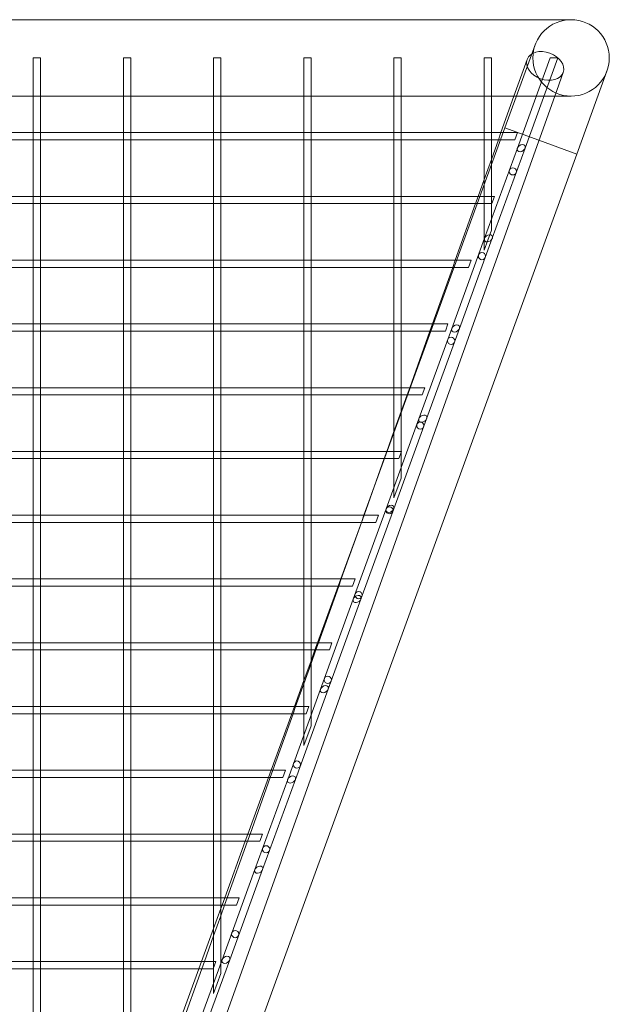
# Model space of a CAD drawing. Units: millimetres. Extents: x 0 to 23420, y -1000 to 12006.
# Drawn here: x 6389 to 6716, y 325 to 871 of the extents above; entities that cross this region are included whole.
import ezdxf

# ---------------------------------------------------------------- set-up
doc = ezdxf.new("R2010")
doc.units = ezdxf.units.MM

# ---------------------------------------------------------------- blocks, each defined once
blk = doc.blocks.new('A$C0b3de8f3')
at = {"color": 0, "linetype": 'Continuous', "lineweight": 0}
for p, q in [((-43165.94, -717.94), (-44310.34, -717.94)), ((-43116.94, -717.94), (-43165.94, -717.94)), ((-43136.86, -731.89), (-43153.62, -777.93)), ((-43411.14, -739.14), (-43415.14, -739.14)), ((-43415.14, -739.14), (-43415.14, -760.34)), ((-43411.14, -739.14), (-43411.14, -760.34)), ((-43361.14, -739.14), (-43365.14, -739.14)), ((-43365.14, -739.14), (-43365.14, -760.34)), ((-43361.14, -739.14), (-43361.14, -760.34)), ((-43311.14, -739.14), (-43315.14, -739.14)), ((-43315.14, -739.14), (-43315.14, -760.34)), ((-43311.14, -739.14), (-43311.14, -760.34)), ((-43261.14, -739.14), (-43265.14, -739.14)), ((-43265.14, -739.14), (-43265.14, -760.34)), ((-43261.14, -739.14), (-43261.14, -760.34)), ((-43211.14, -739.14), (-43215.14, -739.14)), ((-43215.14, -739.14), (-43215.14, -760.34)), ((-43211.14, -739.14), (-43211.14, -760.34)), ((-43161.14, -739.14), (-43165.14, -739.14)), ((-43165.14, -739.14), (-43165.14, -760.34)), ((-43161.14, -739.14), (-43161.14, -760.34)), ((-43141.31, -739.96), (-43148.6, -760.34)), ((-43128.5, -739.14), (-43146.7, -789.14)), ((-43124.24, -739.14), (-43142.44, -789.14)), ((-43124.24, -739.14), (-43128.5, -739.14)), ((-43121.27, -747.19), (-43125.98, -760.34)), ((-43113.78, -792.44), (-43097.02, -746.39)), ((-43165.94, -760.34), (-44310.34, -760.34)), ((-43415.14, -760.34), (-43415.14, -781.12)), ((-43411.14, -760.34), (-43411.14, -781.12)), ((-43125.98, -760.34), (-43398.49, -1522.09)), ((-43365.14, -760.34), (-43365.14, -781.12)), ((-43361.14, -760.34), (-43361.14, -781.12)), ((-43315.14, -760.34), (-43315.14, -781.12)), ((-43311.14, -760.34), (-43311.14, -781.12)), ((-43265.14, -760.34), (-43265.14, -781.12)), ((-43261.14, -760.34), (-43261.14, -781.12)), ((-43215.14, -760.34), (-43215.14, -781.12)), ((-43211.14, -760.34), (-43211.14, -781.12)), ((-43165.94, -760.34), (-43134.31, -760.34)), ((-43165.14, -760.34), (-43165.14, -781.12)), ((-43161.14, -760.34), (-43161.14, -781.12)), ((-43148.6, -760.34), (-43155.83, -780.54)), ((-43134.31, -760.34), (-43126.18, -760.34)), ((-43126.18, -760.34), (-43116.94, -760.34)), ((-43415.14, -780.54), (-43461.14, -780.54)), ((-43411.14, -780.54), (-43415.14, -780.54)), ((-43365.14, -780.54), (-43411.14, -780.54)), ((-43361.14, -780.54), (-43365.14, -780.54)), ((-43315.14, -780.54), (-43361.14, -780.54)), ((-43311.14, -780.54), (-43315.14, -780.54)), ((-43265.14, -780.54), (-43311.14, -780.54)), ((-43261.14, -780.54), (-43265.14, -780.54)), ((-43215.14, -780.54), (-43261.14, -780.54)), ((-43228.26, -983), (-43153.62, -777.93)), ((-43211.14, -780.54), (-43215.14, -780.54)), ((-43165.14, -780.54), (-43211.14, -780.54)), ((-43161.14, -780.54), (-43165.14, -780.54)), ((-43154.66, -780.54), (-43161.14, -780.54)), ((-43155.83, -780.54), (-43157.26, -784.54)), ((-43146.58, -780.54), (-43154.66, -780.54)), ((-43153.62, -777.93), (-43134.73, -784.81)), ((-43153.62, -777.93), (-43134.73, -784.81)), ((-43148.04, -784.54), (-43146.58, -780.54)), ((-43414.55, -784.54), (-43461.72, -784.54)), ((-43415.14, -781.12), (-43415.14, -784.54)), ((-43415.14, -784.54), (-43415.14, -816.48)), ((-43411.72, -784.54), (-43414.55, -784.54)), ((-43364.55, -784.54), (-43411.72, -784.54)), ((-43411.14, -781.12), (-43411.14, -784.54)), ((-43411.14, -784.54), (-43411.14, -816.48)), ((-43365.14, -781.12), (-43365.14, -784.54)), ((-43365.14, -784.54), (-43365.14, -816.48)), ((-43361.72, -784.54), (-43364.55, -784.54)), ((-43314.55, -784.54), (-43361.72, -784.54)), ((-43361.14, -781.12), (-43361.14, -784.54)), ((-43361.14, -784.54), (-43361.14, -816.48)), ((-43315.14, -781.12), (-43315.14, -784.54)), ((-43315.14, -784.54), (-43315.14, -816.48)), ((-43311.72, -784.54), (-43314.55, -784.54)), ((-43264.55, -784.54), (-43311.72, -784.54)), ((-43311.14, -781.12), (-43311.14, -784.54)), ((-43311.14, -784.54), (-43311.14, -816.48)), ((-43265.14, -781.12), (-43265.14, -784.54)), ((-43265.14, -784.54), (-43265.14, -816.48)), ((-43261.72, -784.54), (-43264.55, -784.54)), ((-43214.55, -784.54), (-43261.72, -784.54)), ((-43261.14, -781.12), (-43261.14, -784.54)), ((-43261.14, -784.54), (-43261.14, -816.48)), ((-43215.14, -781.12), (-43215.14, -784.54)), ((-43215.14, -784.54), (-43215.14, -816.48)), ((-43211.72, -784.54), (-43214.55, -784.54)), ((-43164.55, -784.54), (-43211.72, -784.54)), ((-43211.14, -781.12), (-43211.14, -784.54)), ((-43211.14, -784.54), (-43211.14, -816.48)), ((-43165.14, -781.12), (-43165.14, -784.54)), ((-43165.14, -784.54), (-43165.14, -811.75)), ((-43161.72, -784.54), (-43164.55, -784.54)), ((-43154.29, -784.54), (-43161.72, -784.54)), ((-43161.14, -781.12), (-43161.14, -784.54)), ((-43157.26, -784.54), (-43161.14, -795.39)), ((-43161.14, -784.54), (-43161.14, -800.66)), ((-43148.04, -784.54), (-43154.29, -784.54)), ((-43134.73, -784.81), (-43113.78, -792.44)), ((-43134.73, -784.81), (-43113.78, -792.44)), ((-43146.7, -789.14), (-43164.89, -839.14)), ((-43142.44, -789.14), (-43160.64, -839.14)), ((-43376.46, -1514.15), (-43113.78, -792.44)), ((-43161.14, -795.39), (-43165.14, -806.57)), ((-43113.78, -792.44), (-43113.78, -792.44)), ((-43161.14, -800.66), (-43161.14, -834.67)), ((-43165.14, -806.57), (-43168.47, -815.89)), ((-43165.14, -811.75), (-43165.14, -845.66)), ((-43415.14, -815.89), (-43461.14, -815.89)), ((-43411.14, -815.89), (-43415.14, -815.89)), ((-43415.14, -816.48), (-43415.14, -819.89)), ((-43365.14, -815.89), (-43411.14, -815.89)), ((-43411.14, -816.48), (-43411.14, -819.89)), ((-43361.14, -815.89), (-43365.14, -815.89)), ((-43365.14, -816.48), (-43365.14, -819.89)), ((-43315.14, -815.89), (-43361.14, -815.89)), ((-43361.14, -816.48), (-43361.14, -819.89)), ((-43311.14, -815.89), (-43315.14, -815.89)), ((-43315.14, -816.48), (-43315.14, -819.89)), ((-43265.14, -815.89), (-43311.14, -815.89)), ((-43311.14, -816.48), (-43311.14, -819.89)), ((-43261.14, -815.89), (-43265.14, -815.89)), ((-43265.14, -816.48), (-43265.14, -819.89)), ((-43215.14, -815.89), (-43261.14, -815.89)), ((-43261.14, -816.48), (-43261.14, -819.89)), ((-43211.14, -815.89), (-43215.14, -815.89)), ((-43215.14, -816.48), (-43215.14, -819.89)), ((-43167.4, -815.89), (-43211.14, -815.89)), ((-43211.14, -816.48), (-43211.14, -819.89)), ((-43168.47, -815.89), (-43169.9, -819.89)), ((-43159.45, -815.89), (-43167.4, -815.89)), ((-43160.91, -819.89), (-43159.45, -815.89)), ((-43414.55, -819.89), (-43461.72, -819.89)), ((-43415.14, -819.89), (-43415.14, -851.83)), ((-43411.72, -819.89), (-43414.55, -819.89)), ((-43364.55, -819.89), (-43411.72, -819.89)), ((-43411.14, -819.89), (-43411.14, -851.83)), ((-43365.14, -819.89), (-43365.14, -851.83)), ((-43361.72, -819.89), (-43364.55, -819.89)), ((-43314.55, -819.89), (-43361.72, -819.89)), ((-43361.14, -819.89), (-43361.14, -851.83)), ((-43315.14, -819.89), (-43315.14, -851.83)), ((-43311.72, -819.89), (-43314.55, -819.89)), ((-43264.55, -819.89), (-43311.72, -819.89)), ((-43311.14, -819.89), (-43311.14, -851.83)), ((-43265.14, -819.89), (-43265.14, -851.83)), ((-43261.72, -819.89), (-43264.55, -819.89)), ((-43214.55, -819.89), (-43261.72, -819.89)), ((-43261.14, -819.89), (-43261.14, -851.83)), ((-43215.14, -819.89), (-43215.14, -851.83)), ((-43211.72, -819.89), (-43214.55, -819.89)), ((-43167.08, -819.89), (-43211.72, -819.89)), ((-43211.14, -819.89), (-43211.14, -851.83)), ((-43169.9, -819.89), (-43181.12, -851.25)), ((-43160.91, -819.89), (-43167.08, -819.89)), ((-43165.14, -845.66), (-43161.14, -834.67)), ((-43164.89, -839.14), (-43183.09, -889.14)), ((-43160.64, -839.14), (-43178.84, -889.14)), ((-43415.14, -851.25), (-43461.14, -851.25)), ((-43411.14, -851.25), (-43415.14, -851.25)), ((-43365.14, -851.25), (-43411.14, -851.25)), ((-43361.14, -851.25), (-43365.14, -851.25)), ((-43315.14, -851.25), (-43361.14, -851.25)), ((-43311.14, -851.25), (-43315.14, -851.25)), ((-43265.14, -851.25), (-43311.14, -851.25)), ((-43261.14, -851.25), (-43265.14, -851.25)), ((-43215.14, -851.25), (-43261.14, -851.25)), ((-43211.14, -851.25), (-43215.14, -851.25)), ((-43180.12, -851.25), (-43211.14, -851.25)), ((-43181.12, -851.25), (-43182.55, -855.25)), ((-43172.32, -851.25), (-43180.12, -851.25)), ((-43173.78, -855.25), (-43172.32, -851.25)), ((-43414.55, -855.25), (-43461.72, -855.25)), ((-43415.14, -851.83), (-43415.14, -855.25)), ((-43415.14, -855.25), (-43415.14, -887.19)), ((-43411.72, -855.25), (-43414.55, -855.25)), ((-43364.55, -855.25), (-43411.72, -855.25)), ((-43411.14, -851.83), (-43411.14, -855.25)), ((-43411.14, -855.25), (-43411.14, -887.19)), ((-43365.14, -851.83), (-43365.14, -855.25)), ((-43365.14, -855.25), (-43365.14, -887.19)), ((-43361.72, -855.25), (-43364.55, -855.25)), ((-43314.55, -855.25), (-43361.72, -855.25)), ((-43361.14, -851.83), (-43361.14, -855.25)), ((-43361.14, -855.25), (-43361.14, -887.19)), ((-43315.14, -851.83), (-43315.14, -855.25)), ((-43315.14, -855.25), (-43315.14, -887.19)), ((-43311.72, -855.25), (-43314.55, -855.25)), ((-43264.55, -855.25), (-43311.72, -855.25)), ((-43311.14, -851.83), (-43311.14, -855.25)), ((-43311.14, -855.25), (-43311.14, -887.19)), ((-43265.14, -851.83), (-43265.14, -855.25)), ((-43265.14, -855.25), (-43265.14, -887.19)), ((-43261.72, -855.25), (-43264.55, -855.25)), ((-43214.55, -855.25), (-43261.72, -855.25)), ((-43261.14, -851.83), (-43261.14, -855.25)), ((-43261.14, -855.25), (-43261.14, -887.19)), ((-43215.14, -851.83), (-43215.14, -855.25)), ((-43215.14, -855.25), (-43215.14, -887.19)), ((-43211.72, -855.25), (-43214.55, -855.25)), ((-43179.87, -855.25), (-43211.72, -855.25)), ((-43211.14, -851.83), (-43211.14, -855.25)), ((-43211.14, -855.25), (-43211.14, -887.19)), ((-43182.55, -855.25), (-43193.77, -886.6)), ((-43173.78, -855.25), (-43179.87, -855.25)), ((-43415.14, -886.6), (-43461.14, -886.6)), ((-43411.14, -886.6), (-43415.14, -886.6)), ((-43415.14, -887.19), (-43415.14, -890.6)), ((-43365.14, -886.6), (-43411.14, -886.6)), ((-43411.14, -887.19), (-43411.14, -890.6)), ((-43361.14, -886.6), (-43365.14, -886.6)), ((-43365.14, -887.19), (-43365.14, -890.6)), ((-43315.14, -886.6), (-43361.14, -886.6)), ((-43361.14, -887.19), (-43361.14, -890.6)), ((-43311.14, -886.6), (-43315.14, -886.6)), ((-43315.14, -887.19), (-43315.14, -890.6)), ((-43265.14, -886.6), (-43311.14, -886.6)), ((-43311.14, -887.19), (-43311.14, -890.6)), ((-43261.14, -886.6), (-43265.14, -886.6)), ((-43265.14, -887.19), (-43265.14, -890.6)), ((-43215.14, -886.6), (-43261.14, -886.6)), ((-43261.14, -887.19), (-43261.14, -890.6)), ((-43211.14, -886.6), (-43215.14, -886.6)), ((-43215.14, -887.19), (-43215.14, -890.6)), ((-43192.85, -886.6), (-43211.14, -886.6)), ((-43211.14, -887.19), (-43211.14, -890.6)), ((-43183.09, -889.14), (-43201.29, -939.14)), ((-43178.84, -889.14), (-43197.03, -939.14)), ((-43193.77, -886.6), (-43195.2, -890.6)), ((-43185.19, -886.6), (-43192.85, -886.6)), ((-43186.64, -890.6), (-43185.19, -886.6)), ((-43414.55, -890.6), (-43461.72, -890.6)), ((-43415.14, -890.6), (-43415.14, -922.54)), ((-43411.72, -890.6), (-43414.55, -890.6)), ((-43364.55, -890.6), (-43411.72, -890.6)), ((-43411.14, -890.6), (-43411.14, -922.54)), ((-43365.14, -890.6), (-43365.14, -922.54)), ((-43361.72, -890.6), (-43364.55, -890.6)), ((-43314.55, -890.6), (-43361.72, -890.6)), ((-43361.14, -890.6), (-43361.14, -922.54)), ((-43315.14, -890.6), (-43315.14, -922.54)), ((-43311.72, -890.6), (-43314.55, -890.6)), ((-43264.55, -890.6), (-43311.72, -890.6)), ((-43311.14, -890.6), (-43311.14, -922.54)), ((-43265.14, -890.6), (-43265.14, -922.54)), ((-43261.72, -890.6), (-43264.55, -890.6)), ((-43214.55, -890.6), (-43261.72, -890.6)), ((-43261.14, -890.6), (-43261.14, -922.54)), ((-43215.14, -890.6), (-43215.14, -922.54)), ((-43211.72, -890.6), (-43214.55, -890.6)), ((-43192.65, -890.6), (-43211.72, -890.6)), ((-43211.14, -890.6), (-43211.14, -922.54)), ((-43195.2, -890.6), (-43206.42, -921.96)), ((-43186.64, -890.6), (-43192.65, -890.6)), ((-43415.14, -921.96), (-43461.14, -921.96)), ((-43411.14, -921.96), (-43415.14, -921.96)), ((-43365.14, -921.96), (-43411.14, -921.96)), ((-43361.14, -921.96), (-43365.14, -921.96)), ((-43315.14, -921.96), (-43361.14, -921.96)), ((-43311.14, -921.96), (-43315.14, -921.96)), ((-43265.14, -921.96), (-43311.14, -921.96)), ((-43261.14, -921.96), (-43265.14, -921.96)), ((-43215.14, -921.96), (-43261.14, -921.96)), ((-43211.14, -921.96), (-43215.14, -921.96)), ((-43205.57, -921.96), (-43211.14, -921.96)), ((-43206.42, -921.96), (-43207.85, -925.96)), ((-43198.06, -921.96), (-43205.57, -921.96)), ((-43199.51, -925.96), (-43198.06, -921.96)), ((-43414.55, -925.96), (-43461.72, -925.96)), ((-43415.14, -922.54), (-43415.14, -925.96)), ((-43415.14, -925.96), (-43415.14, -957.9)), ((-43411.72, -925.96), (-43414.55, -925.96)), ((-43364.55, -925.96), (-43411.72, -925.96)), ((-43411.14, -922.54), (-43411.14, -925.96)), ((-43411.14, -925.96), (-43411.14, -957.9)), ((-43365.14, -922.54), (-43365.14, -925.96)), ((-43365.14, -925.96), (-43365.14, -957.9)), ((-43361.72, -925.96), (-43364.55, -925.96)), ((-43314.55, -925.96), (-43361.72, -925.96)), ((-43361.14, -922.54), (-43361.14, -925.96)), ((-43361.14, -925.96), (-43361.14, -957.9)), ((-43315.14, -922.54), (-43315.14, -925.96)), ((-43315.14, -925.96), (-43315.14, -957.9)), ((-43311.72, -925.96), (-43314.55, -925.96)), ((-43264.55, -925.96), (-43311.72, -925.96)), ((-43311.14, -922.54), (-43311.14, -925.96)), ((-43311.14, -925.96), (-43311.14, -957.9)), ((-43265.14, -922.54), (-43265.14, -925.96)), ((-43265.14, -925.96), (-43265.14, -957.9)), ((-43261.72, -925.96), (-43264.55, -925.96)), ((-43214.55, -925.96), (-43261.72, -925.96)), ((-43261.14, -922.54), (-43261.14, -925.96)), ((-43261.14, -925.96), (-43261.14, -957.9)), ((-43215.14, -922.54), (-43215.14, -925.96)), ((-43215.14, -925.96), (-43215.14, -950.41)), ((-43211.72, -925.96), (-43214.55, -925.96)), ((-43205.42, -925.96), (-43211.72, -925.96)), ((-43211.14, -922.54), (-43211.14, -925.96)), ((-43207.85, -925.96), (-43211.14, -935.15)), ((-43211.14, -925.96), (-43211.14, -939.31)), ((-43199.51, -925.96), (-43205.42, -925.96)), ((-43211.14, -935.15), (-43215.14, -946.33)), ((-43201.29, -939.14), (-43219.49, -989.14)), ((-43197.03, -939.14), (-43215.23, -989.14)), ((-43211.14, -939.31), (-43211.14, -972.04)), ((-43215.14, -946.33), (-43219.07, -957.31)), ((-43215.14, -950.41), (-43215.14, -983.03)), ((-43415.14, -957.31), (-43461.14, -957.31)), ((-43411.14, -957.31), (-43415.14, -957.31)), ((-43415.14, -957.9), (-43415.14, -961.31)), ((-43365.14, -957.31), (-43411.14, -957.31)), ((-43411.14, -957.9), (-43411.14, -961.31)), ((-43361.14, -957.31), (-43365.14, -957.31)), ((-43365.14, -957.9), (-43365.14, -961.31)), ((-43315.14, -957.31), (-43361.14, -957.31)), ((-43361.14, -957.9), (-43361.14, -961.31)), ((-43311.14, -957.31), (-43315.14, -957.31)), ((-43315.14, -957.9), (-43315.14, -961.31)), ((-43265.14, -957.31), (-43311.14, -957.31)), ((-43311.14, -957.9), (-43311.14, -961.31)), ((-43261.14, -957.31), (-43265.14, -957.31)), ((-43265.14, -957.9), (-43265.14, -961.31)), ((-43218.29, -957.31), (-43261.14, -957.31)), ((-43261.14, -957.9), (-43261.14, -961.31)), ((-43219.07, -957.31), (-43220.5, -961.31)), ((-43210.92, -957.31), (-43218.29, -957.31)), ((-43212.38, -961.31), (-43210.92, -957.31)), ((-43414.55, -961.31), (-43461.72, -961.31)), ((-43415.14, -961.31), (-43415.14, -993.25)), ((-43411.72, -961.31), (-43414.55, -961.31)), ((-43364.55, -961.31), (-43411.72, -961.31)), ((-43411.14, -961.31), (-43411.14, -993.25)), ((-43365.14, -961.31), (-43365.14, -993.25)), ((-43361.72, -961.31), (-43364.55, -961.31)), ((-43314.55, -961.31), (-43361.72, -961.31)), ((-43361.14, -961.31), (-43361.14, -993.25)), ((-43315.14, -961.31), (-43315.14, -993.25)), ((-43311.72, -961.31), (-43314.55, -961.31)), ((-43264.55, -961.31), (-43311.72, -961.31)), ((-43311.14, -961.31), (-43311.14, -993.25)), ((-43265.14, -961.31), (-43265.14, -993.25)), ((-43261.72, -961.31), (-43264.55, -961.31)), ((-43218.19, -961.31), (-43261.72, -961.31)), ((-43261.14, -961.31), (-43261.14, -993.25)), ((-43220.5, -961.31), (-43231.72, -992.67)), ((-43212.38, -961.31), (-43218.19, -961.31)), ((-43215.14, -983.03), (-43211.14, -972.04)), ((-43231.78, -992.67), (-43228.26, -983)), ((-43415.14, -992.67), (-43461.14, -992.67)), ((-43411.14, -992.67), (-43415.14, -992.67)), ((-43415.14, -993.25), (-43415.14, -996.67)), ((-43365.14, -992.67), (-43411.14, -992.67)), ((-43411.14, -993.25), (-43411.14, -996.67)), ((-43361.14, -992.67), (-43365.14, -992.67)), ((-43365.14, -993.25), (-43365.14, -996.67)), ((-43315.14, -992.67), (-43361.14, -992.67)), ((-43361.14, -993.25), (-43361.14, -996.67)), ((-43311.14, -992.67), (-43315.14, -992.67)), ((-43315.14, -993.25), (-43315.14, -996.67)), ((-43265.14, -992.67), (-43311.14, -992.67)), ((-43311.14, -993.25), (-43311.14, -996.67)), ((-43261.14, -992.67), (-43265.14, -992.67)), ((-43265.14, -993.25), (-43265.14, -996.67)), ((-43231, -992.67), (-43261.14, -992.67)), ((-43261.14, -993.25), (-43261.14, -996.67)), ((-43219.49, -989.14), (-43237.69, -1039.14)), ((-43215.23, -989.14), (-43233.43, -1039.14)), ((-43233.23, -996.67), (-43231.78, -992.67)), ((-43231.72, -992.67), (-43233.15, -996.67)), ((-43223.79, -992.67), (-43231, -992.67)), ((-43225.25, -996.67), (-43223.79, -992.67)), ((-43414.55, -996.67), (-43461.72, -996.67)), ((-43415.14, -996.67), (-43415.14, -1028.61)), ((-43411.72, -996.67), (-43414.55, -996.67)), ((-43364.55, -996.67), (-43411.72, -996.67)), ((-43411.14, -996.67), (-43411.14, -1028.61)), ((-43365.14, -996.67), (-43365.14, -1028.61)), ((-43361.72, -996.67), (-43364.55, -996.67)), ((-43314.55, -996.67), (-43361.72, -996.67)), ((-43361.14, -996.67), (-43361.14, -1028.61)), ((-43315.14, -996.67), (-43315.14, -1028.61)), ((-43311.72, -996.67), (-43314.55, -996.67)), ((-43264.55, -996.67), (-43311.72, -996.67)), ((-43311.14, -996.67), (-43311.14, -1028.61)), ((-43265.14, -996.67), (-43265.14, -1028.61)), ((-43261.72, -996.67), (-43264.55, -996.67)), ((-43230.96, -996.67), (-43261.72, -996.67)), ((-43261.14, -996.67), (-43261.14, -1028.61)), ((-43244.64, -1028.02), (-43233.23, -996.67)), ((-43233.15, -996.67), (-43244.36, -1028.02)), ((-43225.25, -996.67), (-43230.96, -996.67)), ((-43415.14, -1028.02), (-43461.14, -1028.02)), ((-43411.14, -1028.02), (-43415.14, -1028.02)), ((-43415.14, -1028.61), (-43415.14, -1032.02)), ((-43365.14, -1028.02), (-43411.14, -1028.02)), ((-43411.14, -1028.61), (-43411.14, -1032.02)), ((-43361.14, -1028.02), (-43365.14, -1028.02)), ((-43365.14, -1028.61), (-43365.14, -1032.02)), ((-43315.14, -1028.02), (-43361.14, -1028.02)), ((-43361.14, -1028.61), (-43361.14, -1032.02)), ((-43311.14, -1028.02), (-43315.14, -1028.02)), ((-43315.14, -1028.61), (-43315.14, -1032.02)), ((-43265.14, -1028.02), (-43311.14, -1028.02)), ((-43311.14, -1028.61), (-43311.14, -1032.02)), ((-43261.14, -1028.02), (-43265.14, -1028.02)), ((-43265.14, -1028.61), (-43265.14, -1032.02)), ((-43243.71, -1028.02), (-43261.14, -1028.02)), ((-43261.14, -1028.61), (-43261.14, -1032.02)), ((-43246.1, -1032.02), (-43244.64, -1028.02)), ((-43244.36, -1028.02), (-43245.79, -1032.02)), ((-43236.66, -1028.02), (-43243.71, -1028.02)), ((-43238.12, -1032.02), (-43236.66, -1028.02)), ((-43414.55, -1032.02), (-43461.72, -1032.02)), ((-43415.14, -1032.02), (-43415.14, -1063.96)), ((-43411.72, -1032.02), (-43414.55, -1032.02)), ((-43364.55, -1032.02), (-43411.72, -1032.02)), ((-43411.14, -1032.02), (-43411.14, -1063.96)), ((-43365.14, -1032.02), (-43365.14, -1063.96)), ((-43361.72, -1032.02), (-43364.55, -1032.02)), ((-43314.55, -1032.02), (-43361.72, -1032.02)), ((-43361.14, -1032.02), (-43361.14, -1063.96)), ((-43315.14, -1032.02), (-43315.14, -1063.96)), ((-43311.72, -1032.02), (-43314.55, -1032.02)), ((-43264.55, -1032.02), (-43311.72, -1032.02)), ((-43311.14, -1032.02), (-43311.14, -1063.96)), ((-43265.14, -1032.02), (-43265.14, -1063.96)), ((-43261.72, -1032.02), (-43264.55, -1032.02)), ((-43243.73, -1032.02), (-43261.72, -1032.02)), ((-43261.14, -1032.02), (-43261.14, -1063.96)), ((-43257.51, -1063.38), (-43246.1, -1032.02)), ((-43245.79, -1032.02), (-43257.01, -1063.38)), ((-43238.12, -1032.02), (-43243.73, -1032.02)), ((-43237.69, -1039.14), (-43255.89, -1089.14)), ((-43233.43, -1039.14), (-43251.63, -1089.14)), ((-43415.14, -1063.38), (-43461.14, -1063.38)), ((-43411.14, -1063.38), (-43415.14, -1063.38)), ((-43415.14, -1063.96), (-43415.14, -1067.38)), ((-43365.14, -1063.38), (-43411.14, -1063.38)), ((-43411.14, -1063.96), (-43411.14, -1067.38)), ((-43361.14, -1063.38), (-43365.14, -1063.38)), ((-43365.14, -1063.96), (-43365.14, -1067.38)), ((-43315.14, -1063.38), (-43361.14, -1063.38)), ((-43361.14, -1063.96), (-43361.14, -1067.38)), ((-43311.14, -1063.38), (-43315.14, -1063.38)), ((-43315.14, -1063.96), (-43315.14, -1067.38)), ((-43265.14, -1063.38), (-43311.14, -1063.38)), ((-43311.14, -1063.96), (-43311.14, -1067.38)), ((-43261.14, -1063.38), (-43265.14, -1063.38)), ((-43265.14, -1063.96), (-43265.14, -1067.38)), ((-43256.42, -1063.38), (-43261.14, -1063.38)), ((-43261.14, -1063.96), (-43261.14, -1067.38)), ((-43258.97, -1067.38), (-43257.51, -1063.38)), ((-43257.01, -1063.38), (-43258.44, -1067.38)), ((-43249.53, -1063.38), (-43256.42, -1063.38)), ((-43250.98, -1067.38), (-43249.53, -1063.38)), ((-43414.55, -1067.38), (-43461.72, -1067.38)), ((-43415.14, -1067.38), (-43415.14, -1099.32)), ((-43411.72, -1067.38), (-43414.55, -1067.38)), ((-43364.55, -1067.38), (-43411.72, -1067.38)), ((-43411.14, -1067.38), (-43411.14, -1099.32)), ((-43365.14, -1067.38), (-43365.14, -1099.32)), ((-43361.72, -1067.38), (-43364.55, -1067.38)), ((-43314.55, -1067.38), (-43361.72, -1067.38)), ((-43361.14, -1067.38), (-43361.14, -1099.32)), ((-43315.14, -1067.38), (-43315.14, -1099.32)), ((-43311.72, -1067.38), (-43314.55, -1067.38)), ((-43264.55, -1067.38), (-43311.72, -1067.38)), ((-43311.14, -1067.38), (-43311.14, -1099.32)), ((-43265.14, -1067.38), (-43265.14, -1089.2)), ((-43261.72, -1067.38), (-43264.55, -1067.38)), ((-43256.49, -1067.38), (-43261.72, -1067.38)), ((-43261.14, -1073.34), (-43258.97, -1067.38)), ((-43258.44, -1067.38), (-43261.14, -1074.91)), ((-43261.14, -1067.38), (-43261.14, -1078.09)), ((-43250.98, -1067.38), (-43256.49, -1067.38)), ((-43265.14, -1084.33), (-43261.14, -1073.34)), ((-43261.14, -1074.91), (-43265.14, -1086.09)), ((-43261.14, -1078.09), (-43261.14, -1109.42)), ((-43270.38, -1098.73), (-43265.14, -1084.33)), ((-43265.14, -1086.09), (-43269.66, -1098.73)), ((-43255.89, -1089.14), (-43274.09, -1139.14)), ((-43251.63, -1089.14), (-43269.83, -1139.14)), ((-43265.14, -1089.2), (-43265.14, -1120.41)), ((-43415.14, -1098.73), (-43461.14, -1098.73)), ((-43411.14, -1098.73), (-43415.14, -1098.73)), ((-43415.14, -1099.32), (-43415.14, -1102.73)), ((-43365.14, -1098.73), (-43411.14, -1098.73)), ((-43411.14, -1099.32), (-43411.14, -1102.73)), ((-43361.14, -1098.73), (-43365.14, -1098.73)), ((-43365.14, -1099.32), (-43365.14, -1102.73)), ((-43315.14, -1098.73), (-43361.14, -1098.73)), ((-43361.14, -1099.32), (-43361.14, -1102.73)), ((-43311.14, -1098.73), (-43315.14, -1098.73)), ((-43315.14, -1099.32), (-43315.14, -1102.73)), ((-43269.13, -1098.73), (-43311.14, -1098.73)), ((-43311.14, -1099.32), (-43311.14, -1102.73)), ((-43271.84, -1102.73), (-43270.38, -1098.73)), ((-43269.66, -1098.73), (-43271.09, -1102.73)), ((-43262.4, -1098.73), (-43269.13, -1098.73)), ((-43263.85, -1102.73), (-43262.4, -1098.73)), ((-43414.55, -1102.73), (-43461.72, -1102.73)), ((-43415.14, -1102.73), (-43415.14, -1134.68)), ((-43411.72, -1102.73), (-43414.55, -1102.73)), ((-43364.55, -1102.73), (-43411.72, -1102.73)), ((-43411.14, -1102.73), (-43411.14, -1134.68)), ((-43365.14, -1102.73), (-43365.14, -1134.68)), ((-43361.72, -1102.73), (-43364.55, -1102.73)), ((-43314.55, -1102.73), (-43361.72, -1102.73)), ((-43361.14, -1102.73), (-43361.14, -1134.68)), ((-43315.14, -1102.73), (-43315.14, -1134.68)), ((-43311.72, -1102.73), (-43314.55, -1102.73)), ((-43269.25, -1102.73), (-43311.72, -1102.73)), ((-43311.14, -1102.73), (-43311.14, -1134.68)), ((-43283.25, -1134.09), (-43271.84, -1102.73)), ((-43271.09, -1102.73), (-43282.31, -1134.09)), ((-43263.85, -1102.73), (-43269.25, -1102.73)), ((-43265.14, -1120.41), (-43261.14, -1109.42)), ((-43415.14, -1134.09), (-43461.14, -1134.09)), ((-43411.14, -1134.09), (-43415.14, -1134.09)), ((-43415.14, -1134.68), (-43415.14, -1138.09)), ((-43365.14, -1134.09), (-43411.14, -1134.09)), ((-43411.14, -1134.68), (-43411.14, -1138.09)), ((-43361.14, -1134.09), (-43365.14, -1134.09)), ((-43365.14, -1134.68), (-43365.14, -1138.09)), ((-43315.14, -1134.09), (-43361.14, -1134.09)), ((-43361.14, -1134.68), (-43361.14, -1138.09)), ((-43311.14, -1134.09), (-43315.14, -1134.09)), ((-43315.14, -1134.68), (-43315.14, -1138.09)), ((-43281.83, -1134.09), (-43311.14, -1134.09)), ((-43311.14, -1134.68), (-43311.14, -1138.09)), ((-43284.7, -1138.09), (-43283.25, -1134.09)), ((-43282.31, -1134.09), (-43283.74, -1138.09)), ((-43275.27, -1134.09), (-43281.83, -1134.09)), ((-43276.72, -1138.09), (-43275.27, -1134.09)), ((-43414.55, -1138.09), (-43461.72, -1138.09)), ((-43415.14, -1138.09), (-43415.14, -1170.03)), ((-43411.72, -1138.09), (-43414.55, -1138.09)), ((-43364.55, -1138.09), (-43411.72, -1138.09)), ((-43411.14, -1138.09), (-43411.14, -1170.03)), ((-43365.14, -1138.09), (-43365.14, -1170.03)), ((-43361.72, -1138.09), (-43364.55, -1138.09)), ((-43314.55, -1138.09), (-43361.72, -1138.09)), ((-43361.14, -1138.09), (-43361.14, -1170.03)), ((-43315.14, -1138.09), (-43315.14, -1170.03)), ((-43311.72, -1138.09), (-43314.55, -1138.09)), ((-43282, -1138.09), (-43311.72, -1138.09)), ((-43311.14, -1138.09), (-43311.14, -1170.03)), ((-43296.12, -1169.44), (-43284.7, -1138.09)), ((-43283.74, -1138.09), (-43294.96, -1169.44)), ((-43274.09, -1139.14), (-43292.28, -1189.14)), ((-43269.83, -1139.14), (-43288.03, -1189.14)), ((-43276.72, -1138.09), (-43282, -1138.09)), ((-43414.55, -1173.44), (-43461.72, -1173.44)), ((-43415.14, -1169.44), (-43461.14, -1169.44)), ((-43411.14, -1169.44), (-43415.14, -1169.44)), ((-43415.14, -1170.03), (-43415.14, -1173.44)), ((-43415.14, -1173.44), (-43415.14, -1205.39)), ((-43411.72, -1173.44), (-43414.55, -1173.44)), ((-43364.55, -1173.44), (-43411.72, -1173.44)), ((-43365.14, -1169.44), (-43411.14, -1169.44)), ((-43411.14, -1170.03), (-43411.14, -1173.44)), ((-43411.14, -1173.44), (-43411.14, -1205.39)), ((-43361.14, -1169.44), (-43365.14, -1169.44)), ((-43365.14, -1170.03), (-43365.14, -1173.44)), ((-43365.14, -1173.44), (-43365.14, -1205.39)), ((-43361.72, -1173.44), (-43364.55, -1173.44)), ((-43314.55, -1173.44), (-43361.72, -1173.44)), ((-43315.14, -1169.44), (-43361.14, -1169.44)), ((-43361.14, -1170.03), (-43361.14, -1173.44)), ((-43361.14, -1173.44), (-43361.14, -1205.39)), ((-43311.14, -1169.44), (-43315.14, -1169.44)), ((-43315.14, -1170.03), (-43315.14, -1173.44)), ((-43315.14, -1173.44), (-43315.14, -1205.39)), ((-43311.72, -1173.44), (-43314.55, -1173.44)), ((-43294.75, -1173.44), (-43311.72, -1173.44)), ((-43294.53, -1169.44), (-43311.14, -1169.44)), ((-43311.14, -1170.03), (-43311.14, -1173.44)), ((-43311.14, -1173.44), (-43311.14, -1205.39)), ((-43308.99, -1204.8), (-43297.57, -1173.44)), ((-43296.39, -1173.44), (-43307.61, -1204.8)), ((-43297.57, -1173.44), (-43296.12, -1169.44)), ((-43294.96, -1169.44), (-43296.39, -1173.44)), ((-43289.59, -1173.44), (-43294.75, -1173.44)), ((-43288.13, -1169.44), (-43294.53, -1169.44)), ((-43289.59, -1173.44), (-43288.13, -1169.44)), ((-43292.28, -1189.14), (-43310.48, -1239.14)), ((-43288.03, -1189.14), (-43306.23, -1239.14)), ((-43415.14, -1204.8), (-43461.14, -1204.8)), ((-43411.14, -1204.8), (-43415.14, -1204.8)), ((-43415.14, -1205.39), (-43415.14, -1208.8)), ((-43365.14, -1204.8), (-43411.14, -1204.8)), ((-43411.14, -1205.39), (-43411.14, -1208.8)), ((-43361.14, -1204.8), (-43365.14, -1204.8)), ((-43365.14, -1205.39), (-43365.14, -1208.8)), ((-43315.14, -1204.8), (-43361.14, -1204.8)), ((-43361.14, -1205.39), (-43361.14, -1208.8)), ((-43311.14, -1204.8), (-43315.14, -1204.8)), ((-43315.14, -1205.39), (-43315.14, -1208.8)), ((-43307.23, -1204.8), (-43311.14, -1204.8)), ((-43311.14, -1205.39), (-43311.14, -1208.8)), ((-43310.44, -1208.8), (-43308.99, -1204.8)), ((-43307.61, -1204.8), (-43309.04, -1208.8)), ((-43301, -1204.8), (-43307.23, -1204.8)), ((-43302.46, -1208.8), (-43301, -1204.8)), ((-43414.55, -1208.8), (-43461.72, -1208.8)), ((-43415.14, -1208.8), (-43415.14, -1240.74)), ((-43411.72, -1208.8), (-43414.55, -1208.8)), ((-43364.55, -1208.8), (-43411.72, -1208.8)), ((-43411.14, -1208.8), (-43411.14, -1240.74)), ((-43365.14, -1208.8), (-43365.14, -1240.74)), ((-43361.72, -1208.8), (-43364.55, -1208.8)), ((-43314.55, -1208.8), (-43361.72, -1208.8)), ((-43361.14, -1208.8), (-43361.14, -1240.74)), ((-43315.14, -1208.8), (-43315.14, -1228.13)), ((-43315.14, -1221.71), (-43311.14, -1210.72)), ((-43311.72, -1208.8), (-43314.55, -1208.8)), ((-43307.5, -1208.8), (-43311.72, -1208.8)), ((-43311.14, -1210.72), (-43310.44, -1208.8)), ((-43309.04, -1208.8), (-43311.14, -1214.68)), ((-43311.14, -1208.8), (-43311.14, -1217.02)), ((-43302.46, -1208.8), (-43307.5, -1208.8)), ((-43311.14, -1214.68), (-43315.14, -1225.86)), ((-43311.14, -1217.02), (-43311.14, -1246.79)), ((-43321.85, -1240.16), (-43315.14, -1221.71)), ((-43315.14, -1225.86), (-43320.25, -1240.16)), ((-43315.14, -1228.13), (-43315.14, -1257.78)), ((-43310.48, -1239.14), (-43328.68, -1289.14)), ((-43306.23, -1239.14), (-43324.42, -1289.14)), ((-43414.55, -1244.16), (-43461.72, -1244.16)), ((-43415.14, -1240.16), (-43461.14, -1240.16)), ((-43411.14, -1240.16), (-43415.14, -1240.16)), ((-43415.14, -1240.74), (-43415.14, -1244.16)), ((-43415.14, -1244.16), (-43415.14, -1276.1)), ((-43411.72, -1244.16), (-43414.55, -1244.16)), ((-43364.55, -1244.16), (-43411.72, -1244.16)), ((-43365.14, -1240.16), (-43411.14, -1240.16)), ((-43411.14, -1240.74), (-43411.14, -1244.16)), ((-43411.14, -1244.16), (-43411.14, -1276.1)), ((-43361.14, -1240.16), (-43365.14, -1240.16)), ((-43365.14, -1240.74), (-43365.14, -1244.16)), ((-43365.14, -1244.16), (-43365.14, -1276.1)), ((-43361.72, -1244.16), (-43364.55, -1244.16)), ((-43320.24, -1244.16), (-43361.72, -1244.16)), ((-43319.92, -1240.16), (-43361.14, -1240.16)), ((-43361.14, -1240.74), (-43361.14, -1244.16)), ((-43361.14, -1244.16), (-43361.14, -1276.1)), ((-43334.72, -1275.51), (-43323.31, -1244.16)), ((-43321.68, -1244.16), (-43332.9, -1275.51)), ((-43323.31, -1244.16), (-43321.85, -1240.16)), ((-43320.25, -1240.16), (-43321.68, -1244.16)), ((-43315.33, -1244.16), (-43320.24, -1244.16)), ((-43313.87, -1240.16), (-43319.92, -1240.16)), ((-43315.33, -1244.16), (-43313.87, -1240.16)), ((-43315.14, -1257.78), (-43311.14, -1246.79))]:
    blk.add_line(p, q, dxfattribs=at)
for centre in [(-43149.25, -802.02), (-43166.35, -849), (-43183.46, -895.99), (-43200.56, -942.97), (-43217.66, -989.96), (-43234.76, -1036.94), (-43251.86, -1083.92), (-43268.96, -1130.91), (-43286.06, -1177.89), (-43303.16, -1224.88)]:
    blk.add_circle(centre, 2, dxfattribs=at)
for start, end in [(90, 270), (270, 90)]:
    blk.add_arc((-43116.94, -739.14), 21.2, start, end, dxfattribs=at)
blk.add_ellipse((-43131.29, -743.57), major_axis=(-10.01, 3.64), ratio=0.707107, dxfattribs=at)
for centre in [(-43144.57, -789.14), (-43162.77, -839.14), (-43180.96, -889.14), (-43199.16, -939.14), (-43217.36, -989.14), (-43235.56, -1039.14), (-43253.76, -1089.14), (-43271.96, -1139.14), (-43290.16, -1189.14), (-43308.35, -1239.14)]:
    blk.add_ellipse(centre, major_axis=(-2.02, -1.41), ratio=0.700208, start_param=-5.827335, end_param=0.45585, dxfattribs=at)

msp = doc.modelspace()

# ---------------------------------------------------------------- block references
msp.add_blockref('A$C0b3de8f3', (49811.67, 1589.23))

doc.saveas('drawing.dxf')
